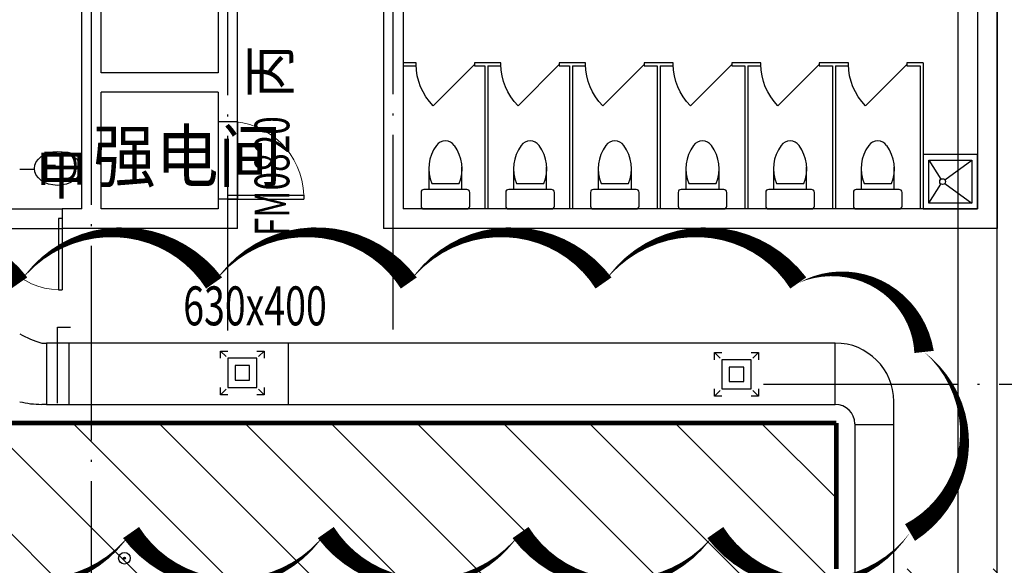
# Model space of a CAD drawing. Extents: x 3895158 to 5559748, y -2663094 to -1378001.
# Drawn here: x 4502674 to 4512785, y -2313731 to -2308124 of the extents above; entities that cross this region are included whole.
import ezdxf
from ezdxf.enums import TextEntityAlignment as Align

# ---------------------------------------------------------------- set-up
doc = ezdxf.new("R2010")
doc.units = 0
doc.header["$LTSCALE"] = 1000
doc.header["$MEASUREMENT"] = 0
doc.linetypes.add('DOTE', pattern=[2.42, 2, -0.2, 0.02, -0.2])
for name, color, linetype in [('A-EQUIPMENT', 35, 'Continuous'), ('A-WINDOW', 151, 'Continuous'), ('DOTE', 8, 'DOTE'), ('PUB_DIM', 3, 'Continuous'), ('PUB_TEXT', 7, 'Continuous'), ('WALL', 2, 'Continuous'), ('WALL-MOVE', 15, 'Continuous'), ('WINDOW', 4, 'Continuous'), ('WINDOW_TEXT', 7, 'Continuous'), ('内尺寸', 4, 'Continuous'), ('图纸动线', 9, 'Continuous'), ('暖通-修改', 247, 'Continuous'), ('暖通-送风-标注', 7, 'Continuous'), ('暖通-送风-法兰', 3, 'Continuous'), ('暖通-送风-风口', 2, 'Continuous'), ('暖通-送风-风管', 6, 'Continuous'), ('雨水管', 124, 'Continuous')]:
    doc.layers.add(name, color=color, linetype=linetype)
doc.styles.add('_TCH_DIM', font='SIMPLEX', dxfattribs={"bigfont": 'GBCBIG'})
doc.styles.add('_TCH_DIM_T3', font='SIMPLEX', dxfattribs={"width": 0.705882, "bigfont": 'GBCBIG'})
doc.styles.add('_TCH_WINDOW', font='SIMPLEX', dxfattribs={"height": 3.5, "bigfont": 'GBCBIG'})
doc.styles.add('HZTXT', font='romans.shx', dxfattribs={"width": 0.8, "height": 3.5, "bigfont": 'hztxt.shx'})
doc.styles.add('黑体', font='simhei.ttf', dxfattribs={"width": 0.9, "height": 3.5})
doc.dimstyles.new('_TCH_ARCH&&150', dxfattribs={"dimtxt": 382.5, "dimasz": 150, "dimexe": 375, "dimexo": 450, "dimgap": 150, "dimtad": 1, "dimdec": 0, "dimzin": 0, "dimdsep": 46, "dimtxsty": '_TCH_DIM_T3', "dimblk": 'ARCHTICK', "dimcen": 0.09, "dimclrt": 7, "dimazin": 2, "dimtfac": 1, "dimtdec": 0, "dimtix": 1, "dimtmove": 2, "dimatfit": 3, "dimfxl": 0, "dimtolj": 1, "dimtzin": 0, "dimarcsym": 0})

# ---------------------------------------------------------------- blocks, each defined once
blk = doc.blocks.new('$风口$00000060')
for p, q in [((-300, 300), (-200, 300)), ((-300, 200), (-300, 300)), ((-300, 300), (-223, 223)), ((200, 300), (300, 300)), ((300, 300), (223, 223)), ((300, 300), (300, 200)), ((-200, 200), (-200, -200)), ((200, 200), (-200, 200)), ((200, -200), (200, 200)), ((-100, 100), (-100, -100)), ((100, 100), (-100, 100)), ((100, -100), (100, 100)), ((-100, -100), (100, -100)), ((-300, -300), (-300, -200)), ((-300, -300), (-223, -223)), ((-200, -200), (200, -200)), ((300, -300), (223, -223)), ((300, -200), (300, -300)), ((-200, -300), (-300, -300)), ((300, -300), (200, -300))]:
    blk.add_line(p, q)
blk = doc.blocks.new('$plan$00000351')
at = {"color": 0, "linetype": 'ByBlock'}
for p, q in [((0, 0), (0, -625)), ((625, 0), (0, 0)), ((625, -625), (625, 0)), ((67, -67), (558, -67)), ((67, -558), (67, -67)), ((67, -67), (285, -206)), ((558, -67), (340, -206)), ((558, -67), (558, -558)), ((292, -252), (67, -558)), ((333, -252), (558, -558)), ((558, -558), (67, -558)), ((0, -625), (625, -625))]:
    blk.add_line(p, q, dxfattribs=at)
blk.add_circle((313, -225), 33.3, dxfattribs=at)
blk = doc.blocks.new('A$C3701331E')
at = {"layer": 'A-EQUIPMENT', "xscale": 0.7999999999992724, "yscale": 0.7999999999992724, "zscale": 0.7999999999992724, "rotation": 90}
blk.add_blockref('$plan$00000351', (0, 0), dxfattribs=at)
blk = doc.blocks.new('公建雨水管')
at = {"layer": '雨水管'}
h = blk.add_hatch(dxfattribs=at)
h.set_pattern_fill('ANSI31', color=256, scale=10, angle=45, style=0)
h.set_pattern_definition([(90, (262015.0004, 460593.5985), (1.25, 2e-16), [])])
edge = h.paths.add_edge_path()
edge.add_arc((0, 0), 10, 0, 360)
for radius in [60, 10]:
    blk.add_circle((0, 0), radius, dxfattribs=at)
blk = doc.blocks.new('A$C37D9262F')
at = {"layer": '雨水管'}
blk.add_blockref('公建雨水管', (-3180290, 3012049), dxfattribs=at)
blk = doc.blocks.new('$plan$00001613')
for p, q in [((-260, -140), (-260, 140)), ((-200, 170), (-200, -170))]:
    blk.add_line(p, q)
blk.add_lwpolyline([(-430, -170), (-200, -170), (-200, -220, 0.414214), (-170, -250), (-30, -250, 0.414214), (0, -220), (0, 220, 0.414214), (-30, 250), (-170, 250, 0.414214), (-200, 220), (-200, 170), (-430, 170)], format="xyb")
for centre, radius, start, end in [((-413, -227), 398, 67.4505, 126.6381), ((-590, 0), 110, 123.4509, 236.5491), ((-413, 227), 398, 233.3619, 292.5495)]:
    blk.add_arc(centre, radius, start, end)
blk = doc.blocks.new('$DorLib2D$00000114')
at = {"color": 0}
blk.add_line((0.5, 0), (-0.207, 0.707), dxfattribs=at)
blk.add_arc((0.5, 0), 1, 135, 180, dxfattribs=at)
blk = doc.blocks.new('$DorLib2D$00000002')
for p, q in [((-0.5, 0), (-0.5, 0.4875)), ((-0.475, 0.4875), (-0.5, 0.4875)), ((-0.475, 0), (-0.475, 0.4875)), ((0.475, 0), (0.475, 0.4875)), ((0.475, 0.4875), (0.5, 0.4875)), ((0.5, 0), (0.5, 0.4875)), ((-0.5, 0), (-0.475, 0)), ((0.5, 0), (0.475, 0))]:
    blk.add_line(p, q)
at = {"lineweight": 13}
for centre, start, end in [((-0.4875, 0), 0, 88.53072), ((0.4875, 0), 91.46928, 180)]:
    blk.add_arc(centre, 0.4875, start, end, dxfattribs=at)
blk = doc.blocks.new('$DorLib2D$00000001')
for p, q in [((0.45, 0.975), (0.5, 0.975)), ((0.45, 0), (0.45, 0.975)), ((0.5, 0), (0.5, 0.975)), ((0.5, 0), (0.45, 0))]:
    blk.add_line(p, q)
at = {"lineweight": 13}
blk.add_arc((0.475, 0), 0.975, 91.4693, 180, dxfattribs=at)
blk = doc.blocks.new('A$C48AF70F5')
at = {"layer": 'WALL'}
for p, q in [((1300, 5500), (100, 5500)), ((1300, 5300), (100, 5300)), ((1300, 5000), (1500, 5000)), ((1500, 4200), (1300, 4200)), ((-1800, 3900), (-1800, 4100)), ((-300, 4100), (-300, 3900))]:
    blk.add_line(p, q, dxfattribs=at)
at = {"layer": 'WINDOW'}
for p, q in [((1300, 5000), (1300, 4200)), ((1500, 5000), (1500, 4200)), ((-1800, 4100), (-300, 4100)), ((-1800, 3900), (-300, 3900))]:
    blk.add_line(p, q, dxfattribs=at)
for name, p, xscale, yscale, zscale, rotation in [('$DorLib2D$00000001', (1400, 4600), 800, 800, 800, 269.9999999999619), ('$DorLib2D$00000002', (-1050, 4000), 1500, 1500, 1500, 179.9999999998904)]:
    blk.add_blockref(name, p, dxfattribs=dict(at, xscale=xscale, yscale=yscale, zscale=zscale, rotation=rotation))
at = {"layer": 'PUB_TEXT', "style": 'HZTXT', "width": 0.9}
blk.add_text('强电间', height=525, dxfattribs=at).set_placement((16, 4381))
blk = doc.blocks.new('A$C71495B0F')
at = {"layer": '图纸动线', "linetype": 'ByBlock'}
h = blk.add_hatch(dxfattribs=at)
h.set_pattern_fill('ANSI31', color=1, scale=5000, angle=90, style=0)
h.set_pattern_definition([(135, (-4435863.45, 2201206.5), (-441.94174, -441.94174), [])])
h.paths.add_polyline_path([(-1000, -126512), (2450, -126512), (2450, -111063), (26450, -111063), (26450, -112562), (30550, -112562), (30550, -134962), (30550, -135312), (18950, -135312), (18950, -134112), (7900, -134112), (7900, -135312), (8650, -135312), (9100, -142612), (4300, -142612), (4300, -134112), (-1000, -134112)])
h.paths.add_polyline_path([(45350, -102212), (45350, -117962), (53750, -117967), (53750, -102212)])
h.paths.add_polyline_path([(61750, -99812), (53750, -99812), (53750, -117967), (61950, -117962), (61950, -104662), (61750, -104662)])
h.paths.add_polyline_path([(62150, -134962), (53750, -134962), (53750, -149812), (54150, -149812), (54150, -150612), (53750, -150612), (53750, -153412), (62150, -153412), (62150, -150612), (61750, -150612), (61750, -143612), (62150, -143612)])
h.paths.add_polyline_path([(53750, -134962), (39450, -134962), (39450, -143412), (47250, -143412), (47250, -150612), (53350, -150612), (53350, -149812), (53750, -149812)])
h.paths.add_polyline_path([(37225, -145212), (37225, -137312), (21700, -137312), (21700, -144613), (4300, -144512), (4300, -145109), (-1000, -145109), (-1000, -150261), (28250, -150261), (28250, -145212)])
h.paths.add_polyline_path([(43250, -108562), (38851, -108562), (38851, -112562), (36550, -112562), (36550, -117962), (45350, -117962), (45350, -102212), (43250, -102212)])
blk = doc.blocks.new('_ArchTick')
at = {"color": 0, "linetype": 'ByBlock', "const_width": 0.4}
blk.add_lwpolyline([(-0.5, -0.5), (0.5, 0.5)], dxfattribs=at)
blk = doc.blocks.new('*D2364')
at = {"layer": 'PUB_DIM', "color": 0, "lineweight": -2}
for p, q in [((4519561, -2307619), (4519561, -2308671)), ((4521560, -2307619), (4521560, -2308671)), ((4519561, -2308296), (4521560, -2308296))]:
    blk.add_line(p, q, dxfattribs=at)
at = {"layer": '内尺寸', "color": 0, "lineweight": -2}
for p, q in [((4511558, -2025699), (4510646, -2025699)), ((4511021, -2029699), (4511021, -2025699)), ((4511558, -2029699), (4510646, -2029699))]:
    blk.add_line(p, q, dxfattribs=at)
at = {"layer": 'PUB_DIM', "color": 0, "lineweight": -2, "xscale": 150, "yscale": 150, "zscale": 150, "rotation": 180}
blk.add_blockref('_ArchTick', (4519561, -2308296), dxfattribs=at)
at = {"layer": 'PUB_DIM', "color": 0, "lineweight": -2, "xscale": 150, "yscale": 150, "zscale": 150}
blk.add_blockref('_ArchTick', (4521560, -2308296), dxfattribs=at)
at = {"layer": '内尺寸', "color": 0, "lineweight": -2, "xscale": 150, "yscale": 150, "zscale": 150}
for p, rotation in [((4511021, -2025699), 90), ((4511021, -2029699), 270)]:
    blk.add_blockref('_ArchTick', p, dxfattribs=dict(at, rotation=rotation))
at = {"layer": 'PUB_DIM', "color": 7, "insert": (4520561, -2307955), "char_height": 382.5, "attachment_point": 5, "style": '_TCH_DIM_T3'}
blk.add_mtext('\\A1;2000', dxfattribs=at)
at = {"layer": '内尺寸', "color": 7, "insert": (4510680, -2027699), "char_height": 382.5, "attachment_point": 5, "rotation": 90, "style": '_TCH_DIM_T3'}
blk.add_mtext('\\A1;4000', dxfattribs=at)
blk = doc.blocks.new('*D2371')
at = {"layer": 'PUB_DIM', "color": 0, "lineweight": -2}
for p, q in [((4523934, -2309769), (4523934, -2309619)), ((4522953, -2309769), (4524309, -2309769)), ((4523934, -2310069), (4523934, -2309769)), ((4522953, -2310069), (4524309, -2310069)), ((4523934, -2310069), (4523934, -2310219))]:
    blk.add_line(p, q, dxfattribs=at)
at = {"layer": '内尺寸', "color": 0, "lineweight": -2}
for p, q in [((4511558, -2029699), (4510646, -2029699)), ((4511021, -2033299), (4511021, -2029699)), ((4511558, -2033299), (4510646, -2033299))]:
    blk.add_line(p, q, dxfattribs=at)
at = {"layer": 'PUB_DIM', "color": 0, "lineweight": -2, "xscale": 150, "yscale": 150, "zscale": 150}
for p, rotation in [((4523934, -2309769), 270), ((4523934, -2310069), 90)]:
    blk.add_blockref('_ArchTick', p, dxfattribs=dict(at, rotation=rotation))
at = {"layer": '内尺寸', "color": 0, "lineweight": -2, "xscale": 150, "yscale": 150, "zscale": 150}
for p, rotation in [((4511021, -2029699), 90), ((4511021, -2033299), 270)]:
    blk.add_blockref('_ArchTick', p, dxfattribs=dict(at, rotation=rotation))
at = {"layer": 'PUB_DIM', "color": 7, "insert": (4523593, -2309919), "char_height": 382.5, "attachment_point": 5, "rotation": 90, "style": '_TCH_DIM_T3'}
blk.add_mtext('\\A1;300', dxfattribs=at)
at = {"layer": '内尺寸', "color": 7, "insert": (4510680, -2031499), "char_height": 382.5, "attachment_point": 5, "rotation": 90, "style": '_TCH_DIM_T3'}
blk.add_mtext('\\A1;3600', dxfattribs=at)

msp = doc.modelspace()

# ---------------------------------------------------------------- linework, layer by layer
at = {"layer": 'DOTE'}
for p, q in [((4512310.5, -2360269), (4512310.5, -2295369)), ((4504810.5, -2311319), (4504810.5, -2296236.3)), ((4506510.5, -2311309.2), (4506510.5, -2296236.3)), ((4503410.5, -2356007.1), (4503410.5, -2297377.2)), ((4512310.5, -2356007.1), (4512310.5, -2297377.2)), ((4510311, -2311869), (4522486.5, -2311869))]:
    msp.add_line(p, q, dxfattribs=at)
at = {"layer": 'WALL', "linetype": 'ByBlock'}
for p, q in [((4503310.5, -2310069), (4503310.5, -2305869)), ((4503510.5, -2308669), (4503510.5, -2305969)), ((4503510.5, -2310069), (4503510.5, -2308869)), ((4503310.5, -2310069), (4503110.5, -2310069))]:
    msp.add_line(p, q, dxfattribs=at)
at = {"layer": 'WALL'}
for p, q in [((4512710.5, -2305869), (4512710.5, -2310269)), ((4512510.5, -2305969), (4512510.5, -2310069)), ((4506410.5, -2306969), (4506410.5, -2308584.4)), ((4506610.5, -2307069), (4506610.5, -2308584.4)), ((4504710.5, -2307568.7), (4504710.5, -2308669)), ((4504910.5, -2310269), (4504910.5, -2307568.7)), ((4506410.5, -2308584.4), (4506410.5, -2310269)), ((4506610.5, -2308584.4), (4506610.5, -2310069)), ((4504710.5, -2308869), (4504710.5, -2310069)), ((4504710.5, -2308869), (4504710.5, -2310069)), ((4504710.5, -2308869), (4504710.5, -2310069)), ((4504710.5, -2310069), (4503510.5, -2310069)), ((4504710.5, -2310069), (4503510.5, -2310069)), ((4504710.5, -2310069), (4503510.5, -2310069)), ((4507465.5, -2310069), (4506610.5, -2310069)), ((4508335.5, -2310069), (4507465.5, -2310069)), ((4509235.5, -2310069), (4508335.5, -2310069)), ((4510135.5, -2310069), (4509235.5, -2310069)), ((4511035.5, -2310069), (4510135.5, -2310069)), ((4511935.5, -2310069), (4511035.5, -2310069)), ((4512510.5, -2310069), (4511935.5, -2310069)), ((4504910.5, -2310269), (4503110.5, -2310269)), ((4504910.5, -2310269), (4503310.5, -2310269)), ((4504910.5, -2310269), (4503310.5, -2310269)), ((4507465.5, -2310269), (4506410.5, -2310269)), ((4508335.5, -2310269), (4507465.5, -2310269)), ((4509235.5, -2310269), (4508335.5, -2310269)), ((4510135.5, -2310269), (4509235.5, -2310269)), ((4511035.5, -2310269), (4510135.5, -2310269)), ((4511935.5, -2310269), (4511035.5, -2310269)), ((4512710.5, -2310269), (4511935.5, -2310269))]:
    msp.add_line(p, q, dxfattribs=at)
at = {"layer": 'WALL-MOVE'}
for p, q in [((4506745.5, -2308569.4), (4506610.5, -2308569.4)), ((4506610.5, -2308599.4), (4506745.5, -2308599.4)), ((4506745.5, -2308599.4), (4506745.5, -2308569.4)), ((4507465.5, -2308569.4), (4507345.5, -2308569.4)), ((4507345.5, -2308569.4), (4507345.5, -2308599.4)), ((4507345.5, -2308599.4), (4507450.5, -2308599.4)), ((4507450.5, -2308599.4), (4507450.5, -2310069)), ((4507615.5, -2308569.4), (4507465.5, -2308569.4)), ((4507480.5, -2308599.4), (4507480.5, -2310069)), ((4507480.5, -2308599.4), (4507615.5, -2308599.4)), ((4507615.5, -2308599.4), (4507615.5, -2308569.4)), ((4508335.5, -2308569.4), (4508215.5, -2308569.4)), ((4508215.5, -2308569.4), (4508215.5, -2308599.4)), ((4508215.5, -2308599.4), (4508320.5, -2308599.4)), ((4508320.5, -2308599.4), (4508320.5, -2310069)), ((4508485.5, -2308569.4), (4508335.5, -2308569.4)), ((4508350.5, -2308599.4), (4508350.5, -2310069)), ((4508350.5, -2308599.4), (4508485.5, -2308599.4)), ((4508485.5, -2308599.4), (4508485.5, -2308569.4)), ((4509235.5, -2308569.4), (4509085.5, -2308569.4)), ((4509085.5, -2308569.4), (4509085.5, -2308599.4)), ((4509085.5, -2308599.4), (4509220.5, -2308599.4)), ((4509220.5, -2308599.4), (4509220.5, -2310069)), ((4509385.5, -2308569.4), (4509235.5, -2308569.4)), ((4509250.5, -2308599.4), (4509385.5, -2308599.4)), ((4509250.5, -2308599.4), (4509250.5, -2310069)), ((4509385.5, -2308599.4), (4509385.5, -2308569.4)), ((4510135.5, -2308569.4), (4509985.5, -2308569.4)), ((4509985.5, -2308569.4), (4509985.5, -2308599.4)), ((4509985.5, -2308599.4), (4510120.5, -2308599.4)), ((4510120.5, -2308599.4), (4510120.5, -2310069)), ((4510285.5, -2308569.4), (4510135.5, -2308569.4)), ((4510150.5, -2308599.4), (4510150.5, -2310069)), ((4510150.5, -2308599.4), (4510285.5, -2308599.4)), ((4510285.5, -2308599.4), (4510285.5, -2308569.4)), ((4511035.5, -2308569.4), (4510885.5, -2308569.4)), ((4510885.5, -2308569.4), (4510885.5, -2308599.4)), ((4510885.5, -2308599.4), (4511020.5, -2308599.4)), ((4511020.5, -2308599.4), (4511020.5, -2310069)), ((4511185.5, -2308569.4), (4511035.5, -2308569.4)), ((4511050.5, -2308599.4), (4511050.5, -2310069)), ((4511050.5, -2308599.4), (4511185.5, -2308599.4)), ((4511185.5, -2308599.4), (4511185.5, -2308569.4)), ((4511950.5, -2308569.4), (4511785.5, -2308569.4)), ((4511785.5, -2308569.4), (4511785.5, -2308599.4)), ((4511785.5, -2308599.4), (4511920.5, -2308599.4)), ((4511920.5, -2308599.4), (4511920.5, -2310069)), ((4511950.5, -2308569.4), (4511950.5, -2310069))]:
    msp.add_line(p, q, dxfattribs=at)
at = {"layer": 'WINDOW_TEXT', "color": 8}
msp.add_line((4512710.5, -2350619), (4512710.5, -2300819), dxfattribs=at)
at = {"layer": '图纸动线', "color": 3, "const_width": 50}
for points in [[(4487060.5, -2312269.2), (4511060.5, -2312269.2)], [(4511060.5, -2312269.2), (4511060.5, -2313768.8)]]:
    msp.add_lwpolyline(points, dxfattribs=at)
at = {"layer": '暖通-修改'}
msp.add_lwpolyline([(4500669.8, -2310830.1, 0, 200, -0.5205671), (4502669.8, -2310830.1, 0, 200, -0.5205671), (4504669.8, -2310830.1, 0, 200, -0.5205671), (4506669.8, -2310830.1, 0, 200, -0.5205671), (4508669.8, -2310830.1, 0, 200, -0.5205671), (4510669.8, -2310830.1, 0, 200, -0.5205671), (4511961.4, -2311538.6, 0, 200, -0.5205671), (4511817.3, -2313394.6, 0, 200, -0.5205671), (4509817.3, -2313394.6, 0, 200, -0.5205671), (4507817.3, -2313394.6, 0, 200, -0.5205671), (4505817.3, -2313394.6, 0, 200, -0.5205671), (4503817.3, -2313394.6, 0, 200, -0.5205671), (4501817.3, -2313394.6, 0, 200, -0.5205671), (4500669.8, -2312542.1, 0, 200, -0.5205671)], format="xyseb", close=True, dxfattribs=at)
at = {"layer": '暖通-送风-法兰'}
for p, q in [((4502673.6, -2309660.2, -6300), (4502823.6, -2309660.2, -6300)), ((4503061.8, -2312066.5), (4503061.8, -2311282.5)), ((4503061.8, -2311282.5), (4503194.3, -2311282.5)), ((4502949.5, -2311447.2), (4502949.5, -2312077.2)), ((4502949.5, -2311447.2), (4502949.5, -2312077.2)), ((4503178, -2311447.2), (4503178, -2312077.2)), ((4505435.5, -2312077.2), (4505435.5, -2311447.2)), ((4511050, -2312077.2), (4511050, -2311447.2)), ((4511250, -2312286), (4511650, -2312286))]:
    msp.add_line(p, q, dxfattribs=at)
msp.add_ellipse((4503062.1, -2309653.4), major_axis=(-237.2, 0), ratio=0.7303777, start_param=18.8495559, end_param=25.1327412, dxfattribs=at)
at = {"layer": '暖通-送风-风管'}
for p, q in [((4502899.5, -2311447.2), (4502949.5, -2311447.2)), ((4511050, -2311447.2), (4502949.5, -2311447.2)), ((4511650, -2316393.7), (4511650, -2312047.2)), ((4502949.5, -2312077.2), (4502899.5, -2312077.2)), ((4502949.5, -2312077.2), (4511050, -2312077.2)), ((4511250, -2312277.2), (4511250, -2316393.7))]:
    msp.add_line(p, q, dxfattribs=at)
for centre, radius, start, end in [((4503191.3, -2310427.6), 1060.5, 240.78287, 254.02655), ((4511050, -2312047.2), 600, 0, 90), ((4502899.5, -2311132.2), 945, 256.17464, 270), ((4511050, -2312277.2), 200, 0, 90)]:
    msp.add_arc(centre, radius, start, end, dxfattribs=at)

# ---------------------------------------------------------------- block references
at = {"color": 30, "linetype": 'ByBlock'}
msp.add_blockref('A$C71495B0F', (4484610.5, -2201206.5), dxfattribs=at)
at = {"layer": 'A-EQUIPMENT', "rotation": 270.0000000033351}
for p in [(4507045.5, -2310069), (4507915.5, -2310069), (4508785.5, -2310069), (4509685.5, -2310069), (4510585.5, -2310069), (4511485.5, -2310069)]:
    msp.add_blockref('$plan$00001613', p, dxfattribs=at)
at = {"layer": 'A-WINDOW', "xscale": -600, "yscale": 600, "zscale": 30}
for p, rotation in [((4507045.5, -2308584.4), 180.0000000014807), ((4507915.5, -2308584.4), 180.000000001472), ((4508785.5, -2308584.4), 180.0000000014821), ((4509685.5, -2308584.4), 180.0000000014821), ((4510585.5, -2308584.4), 180.0000000014526), ((4511485.5, -2308584.4), 180.0000000015074)]:
    msp.add_blockref('$DorLib2D$00000114', p, dxfattribs=dict(at, rotation=rotation))
at = {"layer": 'WALL', "linetype": 'ByBlock'}
msp.add_blockref('A$C48AF70F5', (4503410.5, -2314169), dxfattribs=at)
at = {"layer": 'WALL', "xscale": 1.119999999995343, "yscale": 1.119999999995343, "zscale": 1.119999999995343}
msp.add_blockref('A$C3701331E', (4511950.5, -2310069), dxfattribs=at)
at = {"layer": '暖通-送风-风口', "color": 2, "xscale": 0.75, "yscale": 0.75}
for p in [(4504960, -2311754.1), (4510035.8, -2311768.6)]:
    msp.add_blockref('$风口$00000060', p, dxfattribs=at)
at = {"layer": '雨水管'}
msp.add_blockref('A$C37D9262F', (7684039.7, -5325707.6), dxfattribs=at)

# ---------------------------------------------------------------- texts
at = {"layer": 'WINDOW_TEXT', "style": '_TCH_WINDOW'}
msp.add_text('丙', height=405.1, rotation=90, dxfattribs=at).set_placement((4505443.1, -2308932.6))
at = {"layer": 'WINDOW_TEXT', "style": '_TCH_WINDOW', "width": 0.705882}
msp.add_text('FM0820', height=357, rotation=90, dxfattribs=at).set_placement((4505443.1, -2310348.6))
at = {"layer": 'WINDOW_TEXT', "style": '_TCH_WINDOW'}
msp.add_text('甲', height=405.1, dxfattribs=at).set_placement((4502826.4, -2309920.7))
at = {"layer": '暖通-送风-标注', "lineweight": 0, "style": '_TCH_DIM', "width": 0.705882}
msp.add_text('630x400', height=400, rotation=360, dxfattribs=at).set_placement((4505090.3, -2311117.1, -4500), align=Align.MIDDLE)
at = {"layer": '暖通-送风-法兰', "style": '黑体', "width": 0.75}
msp.add_text('FD', height=300, dxfattribs=at).set_placement((4503087.6, -2309669.3), align=Align.MIDDLE)

# ---------------------------------------------------------------- dimensions: what is measured, and where the dimension line sits
at = {"layer": 'PUB_DIM'}
dim = msp.add_aligned_dim(p1=(4519561, -2307169), p2=(4521560.5, -2307169), distance=-1127.4, text='2000', dimstyle='_TCH_ARCH&&150', dxfattribs=at)
dim.commit()
dim.dimension.update_dxf_attribs({"geometry": '*D2364', "text_midpoint": (4520560.7, -2307955.1)})
at = {"layer": '内尺寸', "color": 8}
for p1, p2, picture, middle in [((4512008, -2029699.2), (4512008, -2025699.2), '*D2364', (4510679.7, -2027699.2)), ((4512008, -2033299.2), (4512008, -2029699.2), '*D2371', (4510679.7, -2031499.2))]:
    dim = msp.add_aligned_dim(p1=p1, p2=p2, distance=987, dimstyle='_TCH_ARCH&&150', dxfattribs=at)
    dim.commit()
    dim.dimension.update_dxf_attribs({"geometry": picture, "text_midpoint": middle})

doc.saveas('drawing.dxf')
